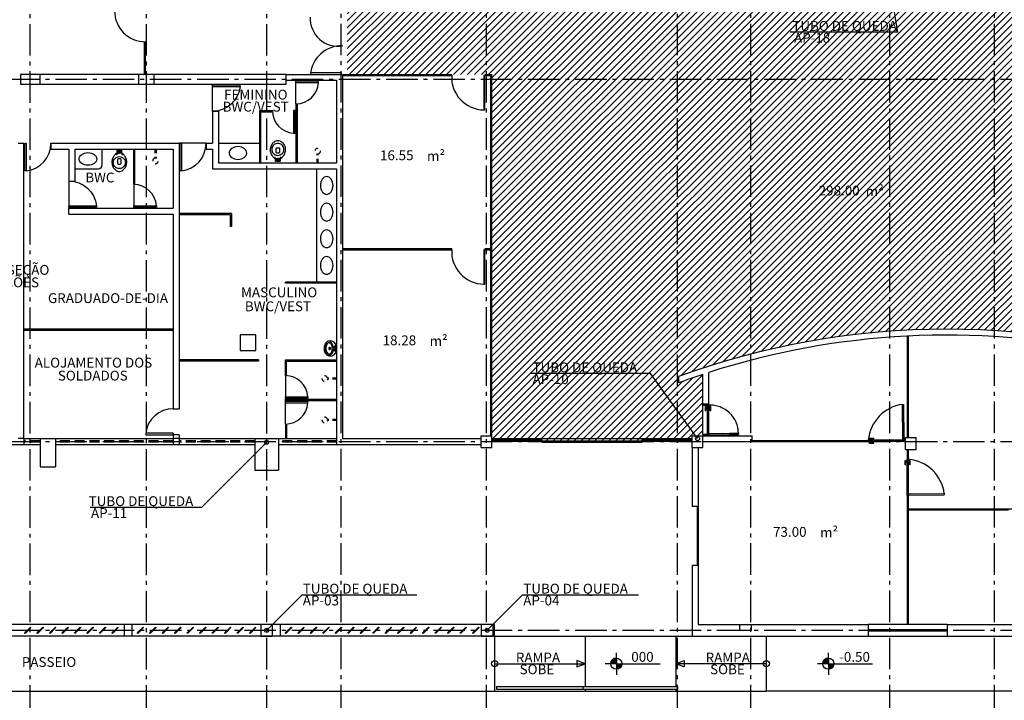
# Model space of a CAD drawing. Units: millimetres. Extents: x -62 to 1855, y -792 to 238.
# Drawn here: x 1369 to 1394, y -595 to -577 of the extents above; entities that cross this region are included whole.
import ezdxf
from ezdxf.enums import TextEntityAlignment as Align

# ---------------------------------------------------------------- set-up
doc = ezdxf.new("R2010")
doc.units = ezdxf.units.MM
doc.header["$MEASUREMENT"] = 0
doc.linetypes.add('DASHDOT', pattern=[1.1, 0.8, -0.15, 0, -0.15])
doc.linetypes.add('DASHED', pattern=[0.75, 0.5, -0.25])
for name, color, linetype in [('ARQ-ESQUADRIA', 2, 'Continuous'), ('ARQ-PAREDE', 3, 'Continuous'), ('ARQ-PILAR', 5, 'Continuous'), ('ARQ-TEXTO', 2, 'Continuous'), ('ARQ-VISTA1', 1, 'Continuous'), ('ARQ-VISTA2', 2, 'Continuous'), ('ARQ-VISTA3', 3, 'Continuous'), ('DIVISORIAS', 2, 'Continuous'), ('EIXOS', 254, 'Continuous'), ('ESQUADRIAS', 2, 'Continuous'), ('Hachuras', 251, 'Continuous'), ('LAYOUT 01', 1, 'Continuous'), ('MANCHAS INFRAERO', 93, 'Continuous'), ('MOB', 1, 'Continuous'), ('PEITORIL', 1, 'Continuous'), ('PISO', 1, 'Continuous'), ('piso 2', 8, 'Continuous'), ('PROJ', 8, 'DASHED'), ('PROJECOES', 1, 'DASHED'), ('TEXTO', 2, 'Continuous'), ('TEXTO1', 2, 'Continuous'), ('TF', 2, 'Continuous'), ('Tubo PVC', 5, 'Continuous'), ('VIDRO', 6, 'Continuous')]:
    doc.layers.add(name, color=color, linetype=linetype)
doc.styles.add('ARIAL', font='arial.ttf')
doc.styles.add('VERDANA', font='verdanai.ttf')

# ---------------------------------------------------------------- blocks, each defined once
blk = doc.blocks.new('COTA PISO')
at = {"layer": 'piso 2', "ltscale": 0.1}
h = blk.add_hatch(color=256, dxfattribs=at)
edge = h.paths.add_edge_path()
edge.add_arc((0, 0), 0.188, 90, 176.6568)
edge.add_line((-0.187, 0.011), (-0.187, 0))
edge.add_line((-0.187, 0), (0, 0))
edge.add_line((0, 0), (0, 0.188))
h = blk.add_hatch(color=256, dxfattribs=at)
edge = h.paths.add_edge_path()
edge.add_arc((0, 0), 0.188, 270, 360)
edge.add_line((0.188, 0), (0, 0))
edge.add_line((0, 0), (0, -0.188))
for p, q in [((0, 0), (0, 0.375)), ((0, 0), (-0.375, 0)), ((0, 0), (-0.187, 0)), ((0, 0.188), (0, 0)), ((0, 0), (0, -0.375)), ((0, 0), (1.487, 0)), ((0, 0), (0.188, 0))]:
    blk.add_line(p, q, dxfattribs=at)
blk.add_circle((0, 0), 0.188, dxfattribs=at)
blk.add_arc((0, 0), 0.188, 90, 180, dxfattribs=at)
at = {"layer": 'TEXTO', "ltscale": 0.02, "style": 'VERDANA'}
blk.add_attdef('COTA', text='', height=0.2, dxfattribs=at).set_placement((0.885, 0.067), align=Align.CENTER)
blk = doc.blocks.new('BACIA')
for points in [[(-0.082, -0.073, 0.059368), (-0.132, -0.13, 0.082654), (-0.178, -0.23, 0.104255), (-0.186, -0.33, 0.107708), (-0.153, -0.43, 0.088187), (-0.09, -0.5, 0.163426), (0, -0.53, 0.163426), (0.09, -0.5, 0.088187), (0.153, -0.43, 0.107708), (0.186, -0.33, 0.104255), (0.178, -0.23, 0.082654), (0.132, -0.13, 0.059368), (0.082, -0.073, 0.207706), (0.074, -0.07), (0.069, -0.07), (0.062, -0.07), (0.062, -0.012, 0.402093), (0.052, 0), (0, 0), (-0.052, 0, 0.402093), (-0.062, -0.012), (-0.062, -0.07), (-0.069, -0.07), (-0.074, -0.07, 0.207706)], [(0, -0.152, -0.268395), (0.133, -0.23, -0.179674), (0.151, -0.33, -0.170707), (0.1, -0.421, -0.179561), (0, -0.457, -0.179561), (-0.1, -0.421, -0.170707), (-0.151, -0.33, -0.179674), (-0.133, -0.23, -0.268395)], [(-0.03, -0.343, 0.183333), (0.03, -0.343, 0.302776), (0.044, -0.32), (0.044, -0.224, 0.370787), (-0.044, -0.224), (-0.044, -0.32, 0.302776)]]:
    blk.add_lwpolyline(points, format="xyb", close=True)
for points in [[(-0.062, -0.07), (0, -0.07)], [(0.035, -0.046), (0, -0.046), (-0.035, -0.046)], [(0.062, -0.07), (0, -0.07)]]:
    blk.add_lwpolyline(points)
for points in [[(0.052, -0.07), (0.052, -0.026, 0.431962), (0.045, -0.019), (0, -0.019), (-0.045, -0.019, 0.431962), (-0.052, -0.026), (-0.052, -0.07)], [(-0.044, -0.07, 0.380199), (-0.036, -0.062), (-0.036, -0.051, 0.087349), (-0.037, -0.047, -0.172037), (-0.037, -0.038, -0.102747), (-0.036, -0.036, -0.167994), (-0.032, -0.035), (0, -0.035)], [(0.044, -0.07, -0.380199), (0.036, -0.062), (0.036, -0.051, -0.087349), (0.037, -0.047, 0.172037), (0.037, -0.038, 0.102747), (0.036, -0.036, 0.167994), (0.032, -0.035), (0, -0.035)]]:
    blk.add_lwpolyline(points, format="xyb")
for centre in [(-0.073, -0.1), (0.073, -0.1)]:
    blk.add_circle(centre, 0.0075)
blk = doc.blocks.new('A$C5E512917')
for points in [[(0.193, 0), (0.191, 0, -0.008051), (0.158, 0.001, -0.08407), (0.115, 0.009, -0.022672), (0.087, 0.022, -0.027927), (0.061, 0.036, -0.144523), (0.01, 0.101, -0.34805), (0.073, 0.291, -0.162816), (0.081, 0.294), (0.193, 0.294), (0.304, 0.294, -0.162816), (0.313, 0.291, -0.34805), (0.376, 0.101, -0.144523), (0.325, 0.036, -0.027927), (0.299, 0.022, -0.022672), (0.271, 0.009, -0.08407), (0.227, 0.001, -0.008051), (0.194, 0)], [(0.193, 0.047), (0.185, 0.047, -0.102017), (0.103, 0.063, -0.100634), (0.056, 0.094, -0.31043), (0.048, 0.135, -0.029837), (0.05, 0.141, -0.193887), (0.113, 0.194, -0.096635), (0.193, 0.209, -0.096635), (0.273, 0.194, -0.193887), (0.335, 0.141, -0.029837), (0.337, 0.135, -0.31043), (0.33, 0.094, -0.100634), (0.283, 0.063, -0.102017), (0.201, 0.047)]]:
    blk.add_lwpolyline(points, format="xyb", close=True)
for points in [[(0.112, 0.292), (0.136, 0.26, 0.1805), (0.147, 0.253), (0.161, 0.251, -0.35029), (0.167, 0.246, 0.252034), (0.173, 0.231)], [(0.14, 0.294, 0.473116), (0.137, 0.289), (0.141, 0.269, 0.362542), (0.15, 0.263), (0.164, 0.262, -0.564769), (0.17, 0.255)], [(0.273, 0.292), (0.25, 0.26, -0.1805), (0.238, 0.253), (0.225, 0.251, 0.35029), (0.219, 0.246, -0.252034), (0.212, 0.231)], [(0.246, 0.294, -0.473116), (0.249, 0.289), (0.244, 0.269, -0.362542), (0.236, 0.263), (0.221, 0.262, 0.564769), (0.216, 0.255)], [(0.177, 0.23, 0.100603), (0.093, 0.212, 0.114611), (0.032, 0.171, 0.309836), (0.018, 0.084, 0.309836)], [(0.047, 0.133), (0.046, 0.129, 0.189039), (0.048, 0.097, 0.189014), (0.113, 0.034, 0.116802), (0.193, 0.019, 0.116802), (0.272, 0.034, 0.189014), (0.338, 0.097, 0.189039), (0.339, 0.129), (0.338, 0.133)], [(0.209, 0.23, -0.100603), (0.293, 0.212, -0.114611), (0.354, 0.171, -0.309836), (0.368, 0.084, -0.309836)]]:
    blk.add_lwpolyline(points, format="xyb")
for centre, radius in [((0.193, 0.248), 0.024), ((0.193, 0.248), 0.0075), ((0.169, 0.143), 0.0035), ((0.193, 0.142), 0.024), ((0.176, 0.126), 0.0035), ((0.176, 0.159), 0.0035), ((0.193, 0.142), 0.0035), ((0.192, 0.119), 0.0035), ((0.193, 0.166), 0.0035), ((0.21, 0.158), 0.0035), ((0.209, 0.125), 0.0035), ((0.216, 0.142), 0.0035)]:
    blk.add_circle(centre, radius)
blk = doc.blocks.new('4')
at = {"layer": 'TEXTO', "style": 'ARIAL'}
blk.add_text('m²', height=0.25, dxfattribs=at).set_placement((0.639, -0.272))
blk.add_attdef('NAME', text='', height=0.25, dxfattribs=at).set_placement((0.209, 0.072), align=Align.CENTER)
blk.add_attdef('ÁREA', (-0.555, -0.256), '', height=0.25, dxfattribs=at)

msp = doc.modelspace()

# ---------------------------------------------------------------- hatches: boundary and pattern name
at = {"layer": 'MANCHAS INFRAERO'}
h = msp.add_hatch(dxfattribs=at)
h.set_pattern_fill('ANSI31', color=256)
edge = h.paths.add_edge_path()
edge.add_line((1388.274, -569.957), (1388.274, -569.807))
edge.add_line((1388.274, -569.807), (1393.494, -569.807))
edge.add_line((1393.494, -569.807), (1393.494, -563.907))
edge.add_line((1393.494, -563.907), (1395.755, -563.907))
edge.add_line((1395.755, -563.907), (1395.755, -563.757))
edge.add_line((1395.755, -563.757), (1396.015, -563.757))
edge.add_line((1396.015, -563.757), (1396.015, -563.907))
edge.add_line((1396.015, -563.907), (1405.385, -563.907))
edge.add_line((1405.385, -563.907), (1405.385, -563.757))
edge.add_line((1405.385, -563.757), (1405.674, -563.757))
edge.add_line((1405.674, -563.757), (1405.674, -563.907))
edge.add_line((1405.674, -563.907), (1421.334, -563.907))
edge.add_line((1421.334, -563.907), (1421.334, -592.996))
edge.add_line((1421.334, -592.996), (1398.427, -592.996))
edge.add_line((1398.427, -592.996), (1398.431, -586.384))
edge.add_line((1398.431, -586.384), (1398.931, -586.561))
edge.add_line((1398.931, -586.561), (1398.931, -586.401))
edge.add_arc((1392.128, -605.005), 19.809, 69.9125, 87.2074)
edge.add_arc((1392.102, -604.833), 19.639, 87.1068, 110.1881)
edge.add_line((1385.324, -586.401), (1385.324, -586.561))
edge.add_line((1385.324, -586.561), (1385.944, -586.344))
edge.add_line((1385.944, -586.344), (1385.944, -587.901))
edge.add_line((1385.944, -587.901), (1385.674, -587.901))
edge.add_line((1385.674, -587.901), (1385.674, -588.051))
edge.add_line((1385.674, -588.051), (1380.584, -588.051))
edge.add_line((1380.584, -588.051), (1380.584, -578.72))
edge.add_line((1380.584, -578.72), (1376.909, -578.72))
edge.add_line((1376.909, -578.72), (1376.909, -576.857))
edge.add_line((1376.909, -576.857), (1388.274, -576.857))
edge.add_line((1388.274, -576.857), (1388.274, -569.957))

# ---------------------------------------------------------------- linework, layer by layer
msp.add_line((1421.284, -594.396), (1387.553, -594.396))
for points in [[(1385.809, -587.976), (1384.617, -586.323), (1381.556, -586.323)], [(1374.864, -588.068), (1373.211, -589.722), (1370.379, -589.722)], [(1374.864, -592.846), (1375.766, -591.945), (1378.682, -591.945)], [(1380.464, -592.846), (1381.366, -591.945), (1384.308, -591.945)]]:
    msp.add_lwpolyline(points)
at = {"layer": 'ARQ-ESQUADRIA'}
for p, q in [((1385.954, -587.111), (1385.944, -587.111)), ((1385.944, -587.131), (1385.944, -587.111)), ((1385.954, -587.111), (1385.944, -587.111)), ((1385.944, -587.131), (1385.944, -587.111)), ((1386.059, -587.131), (1385.944, -587.131)), ((1386.059, -587.131), (1385.944, -587.131)), ((1385.954, -587.111), (1385.954, -587.101)), ((1386.084, -587.101), (1385.954, -587.101)), ((1385.954, -587.111), (1385.954, -587.101)), ((1386.084, -587.101), (1385.954, -587.101)), ((1386.012, -587.157), (1386.032, -587.157)), ((1386.012, -587.267), (1386.012, -587.157)), ((1386.022, -587.267), (1386.032, -587.157)), ((1386.03, -587.186), (1386.059, -587.186)), ((1386.032, -587.167), (1386.059, -587.167)), ((1386.059, -587.131), (1386.059, -587.126)), ((1386.095, -587.126), (1386.059, -587.126)), ((1386.059, -587.876), (1386.059, -587.126)), ((1386.059, -587.131), (1386.059, -587.126)), ((1386.095, -587.126), (1386.059, -587.126)), ((1386.059, -587.876), (1386.059, -587.126)), ((1386.084, -587.111), (1386.084, -587.101)), ((1386.084, -587.111), (1386.084, -587.101)), ((1386.094, -587.111), (1386.084, -587.111)), ((1386.094, -587.111), (1386.084, -587.111)), ((1386.094, -587.126), (1386.094, -587.111)), ((1386.094, -587.126), (1386.094, -587.111)), ((1386.122, -587.167), (1386.094, -587.167)), ((1386.124, -587.186), (1386.094, -587.186)), ((1386.095, -587.876), (1386.095, -587.126)), ((1386.095, -587.876), (1386.095, -587.126)), ((1386.132, -587.267), (1386.122, -587.157)), ((1386.142, -587.157), (1386.122, -587.157)), ((1386.142, -587.267), (1386.142, -587.157)), ((1386.012, -587.267), (1386.022, -587.267)), ((1386.142, -587.267), (1386.132, -587.267)), ((1386.059, -587.871), (1385.944, -587.871)), ((1385.944, -587.871), (1385.944, -587.891)), ((1386.059, -587.871), (1385.944, -587.871)), ((1385.944, -587.871), (1385.944, -587.891)), ((1385.954, -587.891), (1385.944, -587.891)), ((1385.954, -587.891), (1385.944, -587.891)), ((1385.954, -587.891), (1385.954, -587.901)), ((1385.954, -587.891), (1385.954, -587.901)), ((1386.084, -587.901), (1385.954, -587.901)), ((1386.084, -587.901), (1385.954, -587.901)), ((1386.059, -587.871), (1386.059, -587.876)), ((1386.059, -587.871), (1386.059, -587.876)), ((1386.094, -587.876), (1386.059, -587.876)), ((1386.094, -587.876), (1386.059, -587.876)), ((1386.084, -587.891), (1386.084, -587.901)), ((1386.094, -587.891), (1386.084, -587.891)), ((1386.084, -587.891), (1386.084, -587.901)), ((1386.094, -587.891), (1386.084, -587.891)), ((1386.094, -587.876), (1386.094, -587.891)), ((1386.094, -587.876), (1386.094, -587.891)), ((1380.584, -587.995), (1381.857, -587.995)), ((1380.584, -588.025), (1381.857, -588.025)), ((1381.857, -588.025), (1381.857, -587.995)), ((1381.857, -588.025), (1381.857, -587.995)), ((1381.857, -588.036), (1384.402, -588.036)), ((1381.857, -588.036), (1381.857, -588.066)), ((1381.857, -588.036), (1384.402, -588.036)), ((1381.857, -588.036), (1381.857, -588.066)), ((1381.857, -588.066), (1384.402, -588.066)), ((1381.857, -588.066), (1384.402, -588.066)), ((1383.129, -588.036), (1383.129, -588.066)), ((1383.129, -588.036), (1383.129, -588.066)), ((1384.402, -588.025), (1384.402, -587.995)), ((1385.674, -587.995), (1384.402, -587.995)), ((1384.402, -588.025), (1384.402, -587.995)), ((1385.674, -587.995), (1384.402, -587.995)), ((1385.674, -588.025), (1384.402, -588.025)), ((1385.674, -588.025), (1384.402, -588.025)), ((1384.402, -588.036), (1384.402, -588.066)), ((1384.402, -588.036), (1384.402, -588.066)), ((1390.144, -588.015), (1390.144, -588.051)), ((1391.054, -588.015), (1390.144, -588.015)), ((1390.149, -588.051), (1390.144, -588.051)), ((1391.054, -588.051), (1390.144, -588.051)), ((1391.049, -588.051), (1391.054, -588.051)), ((1391.054, -588.016), (1391.054, -588.051)), ((1391.129, -588.504), (1391.129, -588.499)), ((1391.165, -588.499), (1391.129, -588.499)), ((1391.129, -589.409), (1391.129, -588.499)), ((1391.165, -589.409), (1391.165, -588.499)), ((1391.129, -589.404), (1391.129, -589.409)), ((1391.164, -589.409), (1391.129, -589.409)), ((1385.794, -589.699), (1385.794, -591.199)), ((1385.824, -589.699), (1385.824, -591.199)), ((1385.824, -590.488), (1385.794, -590.488))]:
    msp.add_line(p, q, dxfattribs=at)
at = {"layer": 'ARQ-ESQUADRIA', "color": 8, "ltscale": 5}
msp.add_line((1385.944, -587.871), (1385.944, -587.131), dxfattribs=at)
at = {"layer": 'ARQ-ESQUADRIA', "color": 1, "ltscale": 5}
for p, q in [((1386.012, -587.157), (1386.032, -587.157)), ((1386.012, -587.267), (1386.012, -587.157)), ((1386.022, -587.267), (1386.032, -587.157)), ((1386.03, -587.186), (1386.059, -587.186)), ((1386.032, -587.167), (1386.059, -587.167)), ((1386.122, -587.167), (1386.094, -587.167)), ((1386.124, -587.186), (1386.094, -587.186)), ((1386.132, -587.267), (1386.122, -587.157)), ((1386.142, -587.157), (1386.122, -587.157)), ((1386.142, -587.267), (1386.142, -587.157)), ((1386.012, -587.267), (1386.022, -587.267)), ((1386.142, -587.267), (1386.132, -587.267)), ((1390.175, -587.969), (1390.175, -587.989)), ((1390.285, -587.969), (1390.175, -587.969)), ((1390.285, -587.979), (1390.175, -587.989)), ((1390.285, -588.088), (1390.175, -588.078)), ((1390.175, -588.098), (1390.175, -588.078)), ((1390.285, -588.098), (1390.175, -588.098)), ((1390.185, -587.988), (1390.185, -588.016)), ((1390.185, -588.079), (1390.185, -588.051)), ((1390.204, -587.986), (1390.204, -588.016)), ((1390.204, -588.081), (1390.204, -588.051)), ((1390.285, -587.969), (1390.285, -587.979)), ((1390.285, -588.098), (1390.285, -588.088)), ((1391.082, -588.53), (1391.102, -588.53)), ((1391.082, -588.64), (1391.082, -588.53)), ((1391.082, -588.64), (1391.092, -588.64)), ((1391.092, -588.64), (1391.102, -588.53)), ((1391.1, -588.559), (1391.129, -588.559)), ((1391.101, -588.54), (1391.129, -588.54)), ((1391.192, -588.54), (1391.164, -588.54)), ((1391.194, -588.559), (1391.164, -588.559)), ((1391.201, -588.64), (1391.191, -588.53)), ((1391.211, -588.53), (1391.191, -588.53)), ((1391.211, -588.64), (1391.201, -588.64)), ((1391.211, -588.64), (1391.211, -588.53))]:
    msp.add_line(p, q, dxfattribs=at)
at = {"layer": 'ARQ-ESQUADRIA', "ltscale": 0.7}
for p, q in [((1386.095, -587.842), (1386.095, -587.876)), ((1386.095, -587.842), (1386.095, -587.876)), ((1391.02, -588.015), (1391.054, -588.015)), ((1391.165, -589.375), (1391.165, -589.409))]:
    msp.add_line(p, q, dxfattribs=at)
at = {"layer": 'ARQ-ESQUADRIA', "ltscale": 0.25}
for p, q in [((1371.251, -592.996), (1371.251, -592.696)), ((1371.451, -592.996), (1371.451, -592.696)), ((1375.214, -592.996), (1375.214, -592.696))]:
    msp.add_line(p, q, dxfattribs=at)
for points in [[(1368.863, -592.764), (1368.877, -592.778), (1368.727, -592.928), (1368.713, -592.914)], [(1369.18, -592.764), (1369.194, -592.778), (1369.044, -592.928), (1369.03, -592.914)], [(1369.497, -592.764), (1369.511, -592.778), (1369.361, -592.928), (1369.347, -592.914)], [(1369.814, -592.764), (1369.828, -592.778), (1369.678, -592.928), (1369.664, -592.914)], [(1370.131, -592.764), (1370.145, -592.778), (1369.995, -592.928), (1369.981, -592.914)], [(1370.448, -592.764), (1370.462, -592.778), (1370.312, -592.928), (1370.298, -592.914)], [(1370.765, -592.764), (1370.779, -592.778), (1370.629, -592.928), (1370.615, -592.914)], [(1371.082, -592.764), (1371.096, -592.778), (1370.946, -592.928), (1370.932, -592.914)], [(1371.725, -592.764), (1371.739, -592.778), (1371.589, -592.928), (1371.575, -592.914)], [(1372.042, -592.764), (1372.056, -592.778), (1371.906, -592.928), (1371.892, -592.914)], [(1372.359, -592.764), (1372.373, -592.778), (1372.223, -592.928), (1372.209, -592.914)], [(1372.676, -592.764), (1372.69, -592.778), (1372.54, -592.928), (1372.526, -592.914)], [(1372.993, -592.764), (1373.007, -592.778), (1372.857, -592.928), (1372.843, -592.914)], [(1373.31, -592.764), (1373.324, -592.778), (1373.174, -592.928), (1373.16, -592.914)], [(1373.627, -592.764), (1373.641, -592.778), (1373.491, -592.928), (1373.477, -592.914)], [(1373.944, -592.764), (1373.958, -592.778), (1373.808, -592.928), (1373.794, -592.914)], [(1374.261, -592.764), (1374.275, -592.778), (1374.125, -592.928), (1374.111, -592.914)], [(1374.578, -592.764), (1374.592, -592.778), (1374.442, -592.928), (1374.428, -592.914)], [(1375.488, -592.764), (1375.502, -592.778), (1375.352, -592.928), (1375.338, -592.914)], [(1375.805, -592.764), (1375.819, -592.778), (1375.669, -592.928), (1375.655, -592.914)], [(1376.122, -592.764), (1376.136, -592.778), (1375.986, -592.928), (1375.972, -592.914)], [(1376.439, -592.764), (1376.453, -592.778), (1376.303, -592.928), (1376.289, -592.914)], [(1376.756, -592.764), (1376.77, -592.778), (1376.62, -592.928), (1376.606, -592.914)], [(1377.073, -592.764), (1377.087, -592.778), (1376.937, -592.928), (1376.923, -592.914)], [(1377.39, -592.764), (1377.404, -592.778), (1377.254, -592.928), (1377.24, -592.914)], [(1377.707, -592.764), (1377.721, -592.778), (1377.571, -592.928), (1377.557, -592.914)], [(1378.024, -592.764), (1378.038, -592.778), (1377.888, -592.928), (1377.874, -592.914)], [(1378.341, -592.764), (1378.355, -592.778), (1378.205, -592.928), (1378.191, -592.914)], [(1378.658, -592.764), (1378.672, -592.778), (1378.522, -592.928), (1378.508, -592.914)], [(1378.975, -592.764), (1378.989, -592.778), (1378.839, -592.928), (1378.825, -592.914)], [(1379.292, -592.764), (1379.306, -592.778), (1379.156, -592.928), (1379.142, -592.914)], [(1379.609, -592.764), (1379.623, -592.778), (1379.473, -592.928), (1379.459, -592.914)], [(1379.926, -592.764), (1379.94, -592.778), (1379.79, -592.928), (1379.776, -592.914)], [(1380.243, -592.764), (1380.257, -592.778), (1380.107, -592.928), (1380.093, -592.914)]]:
    msp.add_lwpolyline(points, close=True, dxfattribs=at)
at = {"layer": 'ARQ-PAREDE'}
for p, q in [((1374.859, -578.72), (1369.109, -578.72)), ((1375.359, -578.72), (1376.789, -578.72)), ((1375.359, -578.87), (1376.639, -578.87)), ((1376.639, -578.87), (1376.639, -580.97)), ((1376.789, -578.72), (1376.789, -587.976)), ((1369.109, -578.97), (1374.859, -578.97)), ((1373.489, -579.656), (1373.489, -580.47)), ((1373.489, -579.656), (1373.639, -579.656)), ((1373.639, -579.656), (1373.639, -580.97)), ((1368.549, -580.47), (1368.699, -580.47)), ((1368.699, -587.976), (1368.699, -580.47)), ((1369.386, -580.47), (1369.386, -580.62)), ((1369.386, -580.47), (1372.639, -580.47)), ((1369.386, -580.62), (1369.839, -580.62)), ((1369.839, -580.62), (1369.839, -581.433)), ((1369.989, -580.62), (1369.989, -581.433)), ((1369.989, -580.62), (1372.489, -580.62)), ((1372.489, -580.62), (1372.489, -582.12)), ((1372.639, -580.47), (1372.639, -587.215)), ((1373.326, -580.47), (1373.326, -580.62)), ((1373.326, -580.47), (1373.489, -580.47)), ((1373.326, -580.62), (1373.489, -580.62)), ((1373.489, -580.62), (1373.489, -581.12)), ((1373.489, -581.12), (1376.639, -581.12)), ((1373.639, -580.97), (1376.639, -580.97)), ((1376.639, -581.12), (1376.639, -587.976)), ((1369.839, -581.433), (1369.989, -581.433)), ((1369.839, -582.12), (1372.489, -582.12)), ((1369.839, -582.27), (1369.839, -582.12)), ((1369.839, -582.27), (1372.489, -582.27)), ((1372.489, -582.27), (1372.489, -587.215)), ((1385.324, -586.401), (1385.324, -586.561)), ((1385.324, -586.401), (1385.324, -586.561)), ((1385.944, -587.101), (1385.944, -586.344)), ((1385.944, -587.101), (1385.944, -586.344)), ((1386.094, -587.101), (1386.094, -586.295)), ((1386.094, -587.101), (1386.094, -586.295)), ((1385.944, -587.101), (1386.094, -587.101)), ((1372.488, -587.215), (1372.639, -587.215)), ((1372.489, -587.841), (1372.489, -587.976)), ((1372.489, -587.841), (1372.489, -587.976)), ((1372.639, -587.876), (1372.492, -587.876)), ((1372.639, -587.876), (1372.639, -587.976)), ((1372.639, -587.876), (1372.639, -587.976)), ((1385.944, -587.901), (1387.194, -587.901)), ((1385.944, -587.901), (1387.194, -587.901)), ((1387.194, -588.051), (1387.194, -587.901)), ((1387.194, -588.051), (1387.194, -587.901)), ((1364.234, -588.126), (1369.114, -588.126)), ((1368.699, -587.976), (1372.489, -587.976)), ((1369.504, -588.126), (1372.219, -588.126)), ((1372.219, -588.126), (1374.564, -588.126)), ((1372.639, -587.976), (1376.639, -587.976)), ((1375.164, -588.126), (1380.314, -588.126)), ((1376.789, -587.976), (1380.314, -587.976)), ((1385.944, -588.051), (1387.194, -588.051)), ((1385.944, -588.051), (1387.194, -588.051)), ((1385.674, -588.201), (1385.674, -589.699)), ((1385.674, -588.201), (1385.674, -589.699)), ((1385.824, -588.201), (1385.824, -589.699)), ((1385.824, -588.201), (1385.824, -589.699)), ((1385.824, -589.699), (1385.674, -589.699)), ((1385.824, -589.699), (1385.674, -589.699)), ((1385.824, -591.199), (1385.674, -591.199)), ((1385.674, -591.199), (1385.674, -592.846)), ((1385.824, -591.199), (1385.674, -591.199)), ((1385.674, -591.199), (1385.674, -592.996)), ((1385.824, -591.199), (1385.824, -592.696)), ((1385.824, -591.199), (1385.824, -592.696)), ((1380.653, -592.696), (1355.079, -592.696)), ((1380.653, -592.846), (1380.653, -592.696)), ((1380.653, -592.996), (1380.653, -592.696)), ((1385.824, -592.696), (1386.874, -592.696)), ((1385.824, -592.696), (1386.874, -592.696)), ((1387.174, -592.696), (1390.144, -592.696)), ((1387.174, -592.696), (1390.144, -592.696)), ((1390.144, -592.696), (1390.144, -592.996)), ((1392.144, -592.696), (1396.214, -592.696)), ((1392.144, -592.696), (1392.144, -592.996)), ((1380.653, -592.996), (1355.079, -592.996)), ((1385.674, -592.996), (1390.144, -592.996)), ((1392.144, -592.996), (1414.474, -592.996))]:
    msp.add_line(p, q, dxfattribs=at)
for radius, start, end in [(19.809, 69.9125, 110.0875), (19.659, 78.0025, 107.873), (19.659, 108.3329, 110.2475), (19.659, 108.3329, 110.2475)]:
    msp.add_arc((1392.128, -605.005), radius, start, end, dxfattribs=at)
at = {"layer": 'ARQ-PILAR'}
for p, q in [((1374.59, -585.337), (1374.19, -585.337)), ((1374.19, -585.337), (1374.19, -585.737)), ((1374.59, -585.737), (1374.59, -585.337)), ((1374.19, -585.737), (1374.59, -585.737)), ((1380.314, -587.901), (1380.584, -587.901)), ((1380.314, -588.201), (1380.314, -587.901)), ((1380.584, -588.201), (1380.584, -587.901)), ((1385.674, -587.901), (1385.944, -587.901)), ((1385.674, -588.201), (1385.674, -587.901)), ((1385.674, -587.901), (1385.944, -587.901)), ((1385.674, -588.201), (1385.674, -587.901)), ((1385.944, -588.201), (1385.944, -587.901)), ((1385.944, -588.201), (1385.944, -587.901)), ((1369.114, -587.976), (1369.114, -588.696)), ((1369.504, -587.976), (1369.504, -588.696)), ((1372.489, -587.976), (1372.489, -588.126)), ((1372.639, -587.976), (1372.489, -587.976)), ((1372.489, -588.126), (1372.639, -588.126)), ((1372.639, -587.976), (1372.639, -588.126)), ((1374.564, -587.976), (1374.564, -588.776)), ((1375.164, -587.976), (1375.164, -588.776)), ((1391.091, -588.249), (1391.091, -587.949)), ((1391.091, -587.949), (1391.361, -587.949)), ((1391.091, -588.249), (1391.091, -587.949)), ((1391.091, -587.949), (1391.361, -587.949)), ((1391.361, -588.249), (1391.361, -587.949)), ((1391.361, -588.249), (1391.361, -587.949)), ((1380.314, -588.201), (1380.584, -588.201)), ((1385.674, -588.201), (1385.944, -588.201)), ((1385.674, -588.201), (1385.944, -588.201)), ((1391.091, -588.249), (1391.361, -588.249)), ((1391.091, -588.249), (1391.361, -588.249)), ((1369.114, -588.696), (1369.504, -588.696)), ((1374.564, -588.776), (1375.164, -588.776)), ((1386.874, -592.696), (1387.174, -592.696))]:
    msp.add_line(p, q, dxfattribs=at)
for points in [[(1369.109, -578.72), (1368.609, -578.72), (1368.609, -578.97), (1369.109, -578.97)], [(1372.009, -578.72), (1371.609, -578.72), (1371.609, -578.97), (1372.009, -578.97)], [(1375.359, -578.72), (1374.859, -578.72), (1374.859, -578.97), (1375.359, -578.97)], [(1374.714, -592.996), (1375.014, -592.996), (1375.014, -592.696), (1374.714, -592.696)], [(1380.314, -592.996), (1380.614, -592.996), (1380.614, -592.696), (1380.314, -592.696)]]:
    msp.add_lwpolyline(points, close=True, dxfattribs=at)
msp.add_lwpolyline([(1386.874, -592.696), (1386.874, -592.846), (1387.174, -592.846), (1387.174, -592.696)], dxfattribs=at)
at = {"layer": 'ARQ-TEXTO'}
for p, q in [((1380.653, -593.696), (1382.953, -593.696)), ((1387.553, -593.696), (1385.253, -593.696))]:
    msp.add_line(p, q, dxfattribs=at)
for points in [[(1382.953, -593.696), (1382.738, -593.617), (1382.738, -593.775)], [(1385.253, -593.696), (1385.469, -593.617), (1385.469, -593.775)]]:
    msp.add_lwpolyline(points, close=True, dxfattribs=at)
for centre in [(1380.653, -593.696), (1387.553, -593.696)]:
    msp.add_circle(centre, 0.0789, dxfattribs=at)
at = {"layer": 'ARQ-VISTA1', "color": 8, "ltscale": 0.7}
for p, q in [((1391.02, -588.015), (1391.017, -587.105)), ((1391.017, -587.105), (1391.051, -587.105)), ((1391.054, -588.015), (1391.051, -587.105)), ((1386.095, -587.842), (1386.845, -587.839)), ((1386.095, -587.876), (1386.845, -587.873)), ((1386.845, -587.839), (1386.845, -587.873)), ((1391.165, -589.375), (1392.075, -589.372)), ((1391.165, -589.409), (1392.075, -589.406)), ((1392.075, -589.372), (1392.075, -589.406))]:
    msp.add_line(p, q, dxfattribs=at)
at = {"layer": 'ARQ-VISTA1', "color": 8}
msp.add_line((1380.584, -587.976), (1385.674, -587.976), dxfattribs=at)
at = {"layer": 'ARQ-VISTA1', "color": 8, "ltscale": 0.7}
for centre, radius, start, end in [((1386.13, -587.84), 0.714, 0.0396, 92.8792), ((1391.148, -588.104), 1.007, 97.4242, 174.9711), ((1391.076, -589.503), 1.007, 7.4242, 84.9711)]:
    msp.add_arc(centre, radius, start, end, dxfattribs=at)
at = {"layer": 'ARQ-VISTA2'}
for centre in [(1380.39, -578.796), (1380.39, -583.223)]:
    msp.add_arc(centre, 0.828, 176.7778, 269.2013, dxfattribs=at)
at = {"layer": 'ARQ-VISTA3'}
for points in [[(1380.378, -578.75), (1380.378, -579.625), (1380.408, -579.625), (1380.408, -578.75)], [(1380.378, -583.176), (1380.378, -584.051), (1380.408, -584.051), (1380.408, -583.176)]]:
    msp.add_lwpolyline(points, close=True, dxfattribs=at)
at = {"layer": 'DIVISORIAS'}
for p, q in [((1375.609, -579.47), (1375.639, -579.47)), ((1371.489, -581.52), (1371.519, -581.52)), ((1375.339, -586.376), (1375.369, -586.376))]:
    msp.add_line(p, q, dxfattribs=at)
at = {"layer": 'EIXOS', "linetype": 'DASHDOT'}
for p, q in [((1368.859, -602.242), (1368.859, -559.99)), ((1371.809, -602.242), (1371.809, -559.99)), ((1374.864, -602.242), (1374.864, -559.99)), ((1376.759, -602.236), (1376.759, -559.984)), ((1380.449, -602.236), (1380.449, -559.984)), ((1385.297, -602.236), (1385.297, -559.984)), ((1387.159, -602.236), (1387.159, -559.984)), ((1390.689, -602.236), (1390.689, -559.984)), ((1393.349, -602.236), (1393.349, -559.984)), ((1350.3, -578.845), (1427.978, -578.845)), ((1350.3, -588.051), (1427.978, -588.051)), ((1350.3, -592.846), (1427.978, -592.846))]:
    msp.add_line(p, q, dxfattribs=at)
at = {"layer": 'ESQUADRIAS'}
for p, q in [((1371.759, -578.72), (1371.759, -577.892)), ((1371.789, -578.72), (1371.789, -577.893)), ((1376.789, -578.72), (1379.568, -578.72)), ((1376.789, -578.75), (1379.568, -578.75)), ((1379.568, -578.75), (1379.568, -578.72)), ((1380.378, -578.75), (1380.554, -578.75)), ((1380.413, -578.72), (1380.584, -578.72)), ((1380.413, -578.75), (1380.413, -578.72)), ((1380.554, -583.146), (1380.554, -578.75)), ((1380.584, -587.901), (1380.584, -578.72)), ((1374.679, -579.64), (1374.679, -580.97)), ((1374.679, -579.64), (1375.009, -579.64)), ((1374.709, -579.67), (1374.709, -580.97)), ((1374.709, -579.67), (1375.009, -579.67)), ((1375.009, -579.64), (1375.009, -579.67)), ((1375.609, -579.47), (1375.609, -580.97)), ((1375.639, -579.47), (1375.639, -580.97)), ((1371.489, -581.52), (1371.489, -580.62)), ((1371.519, -581.52), (1371.519, -580.62)), ((1373.969, -582.256), (1372.639, -582.256)), ((1373.939, -582.286), (1372.639, -582.286)), ((1373.939, -582.286), (1373.939, -582.586)), ((1373.969, -582.256), (1373.969, -582.586)), ((1373.969, -582.586), (1373.939, -582.586)), ((1376.789, -583.146), (1379.568, -583.146)), ((1376.789, -583.176), (1379.568, -583.176)), ((1379.568, -583.176), (1379.568, -583.146)), ((1380.378, -583.176), (1380.554, -583.176)), ((1380.413, -583.146), (1380.554, -583.146)), ((1380.413, -583.176), (1380.413, -583.146)), ((1380.554, -587.901), (1380.554, -583.176)), ((1376.639, -583.999), (1375.339, -583.999)), ((1375.339, -584.029), (1375.339, -583.999)), ((1376.639, -584.029), (1375.339, -584.029)), ((1372.489, -585.196), (1368.699, -585.196)), ((1372.489, -585.226), (1368.699, -585.226)), ((1391.129, -585.372), (1391.129, -587.949)), ((1391.159, -585.37), (1391.159, -587.949)), ((1374.653, -585.976), (1372.639, -585.976)), ((1374.653, -586.006), (1372.639, -586.006)), ((1374.653, -585.976), (1374.653, -586.006)), ((1375.339, -586.376), (1375.339, -585.976)), ((1375.339, -585.976), (1376.639, -585.976)), ((1375.369, -586.376), (1375.369, -586.006)), ((1375.369, -586.006), (1376.639, -586.006)), ((1375.339, -587.006), (1375.339, -586.976)), ((1375.339, -586.976), (1376.639, -586.976)), ((1375.339, -587.006), (1376.639, -587.006)), ((1375.339, -587.606), (1375.339, -587.976)), ((1375.339, -587.606), (1375.369, -587.606)), ((1375.369, -587.606), (1375.369, -587.976)), ((1387.194, -588.021), (1390.144, -588.021)), ((1387.194, -588.051), (1390.144, -588.051)), ((1391.054, -588.021), (1391.091, -588.021)), ((1391.054, -588.051), (1391.091, -588.051)), ((1391.129, -588.249), (1391.129, -592.696)), ((1391.159, -588.249), (1391.159, -588.499)), ((1391.159, -589.409), (1391.159, -589.759)), ((1391.159, -589.759), (1395.569, -589.759)), ((1391.159, -589.789), (1391.159, -592.696)), ((1391.159, -589.789), (1393.709, -589.789)), ((1392.144, -592.831), (1390.144, -592.831)), ((1390.144, -592.861), (1392.144, -592.861))]:
    msp.add_line(p, q, dxfattribs=at)
at = {"layer": 'ESQUADRIAS', "extrusion": (-1.22461e-16, 5.99864e-32, -1)}
msp.add_lwpolyline([(-1375.609, -578.93), (-1376.183, -578.93), (-1376.183, -578.895), (-1375.609, -578.895)], close=True, dxfattribs=at)
at = {"layer": 'ESQUADRIAS'}
for points in [[(1376.764, -578.685), (1375.975, -578.685), (1375.975, -578.72), (1376.764, -578.72)], [(1368.759, -580.47), (1368.759, -581.17), (1368.724, -581.17), (1368.724, -580.47)], [(1372.699, -580.47), (1372.699, -581.17), (1372.664, -581.17), (1372.664, -580.47)], [(1372.492, -587.841), (1371.792, -587.841), (1371.792, -587.876), (1372.492, -587.876)]]:
    msp.add_lwpolyline(points, close=True, dxfattribs=at)
at = {"layer": 'ESQUADRIAS', "extrusion": (-1.22461e-16, 2.99932e-32, -1)}
for points in [[(-1373.489, -579.03), (-1374.189, -579.03), (-1374.189, -578.995), (-1373.489, -578.995)], [(-1369.839, -582.06), (-1370.539, -582.06), (-1370.539, -582.095), (-1369.839, -582.095)]]:
    msp.add_lwpolyline(points, close=True, dxfattribs=at)
at = {"layer": 'ESQUADRIAS', "extrusion": (5.24881e-32, 1.22461e-16, -1)}
msp.add_lwpolyline([(-1375.549, -579.64), (-1375.549, -580.214), (-1375.584, -580.214), (-1375.584, -579.64)], close=True, dxfattribs=at)
at = {"layer": 'ESQUADRIAS', "extrusion": (-1.22461e-16, 0, -1)}
msp.add_lwpolyline([(-1371.489, -582.06), (-1372.063, -582.06), (-1372.063, -582.095), (-1371.489, -582.095)], close=True, dxfattribs=at)
at = {"layer": 'ESQUADRIAS', "extrusion": (-1.22461e-16, -2.99932e-32, -1)}
msp.add_lwpolyline([(-1375.339, -586.916), (-1375.913, -586.916), (-1375.913, -586.951), (-1375.339, -586.951)], close=True, dxfattribs=at)
at = {"layer": 'ESQUADRIAS', "extrusion": (-1.22461e-16, 8.99796e-32, -1)}
msp.add_lwpolyline([(-1375.339, -587.066), (-1375.913, -587.066), (-1375.913, -587.031), (-1375.339, -587.031)], close=True, dxfattribs=at)
at = {"layer": 'Hachuras'}
msp.add_lwpolyline([(1385.674, -588.051), (1380.584, -588.051)], dxfattribs=at)
at = {"layer": 'LAYOUT 01'}
for p, q in [((1380.703, -594.271), (1385.303, -594.271)), ((1380.703, -594.271), (1380.703, -594.346)), ((1380.703, -594.346), (1385.303, -594.346)), ((1382.903, -594.346), (1382.903, -594.271)), ((1385.303, -594.346), (1385.303, -594.271))]:
    msp.add_line(p, q, dxfattribs=at)
at = {"layer": 'MOB'}
for p, q in [((1370.689, -581.02), (1370.689, -580.62)), ((1373.639, -580.47), (1374.679, -580.47)), ((1369.989, -581.12), (1370.589, -581.12)), ((1376.139, -583.999), (1376.139, -581.12)), ((1376.139, -583.999), (1376.639, -583.999))]:
    msp.add_line(p, q, dxfattribs=at)
for centre, radius, start, end in [((1371.789, -577.105), 0.788, 180, 270), ((1376.67, -577.303), 0.7, 176.973, 279.8077), ((1376.768, -578.788), 0.795, 88.4238, 175.0933), ((1375.609, -578.895), 0.575, 270, 356.5103), ((1375.584, -579.64), 0.575, 180, 266.5103), ((1368.686, -580.474), 0.7, 276.0235, 0.3163), ((1372.626, -580.474), 0.7, 276.0235, 0.3163), ((1370.589, -581.02), 0.1, 270, 0), ((1371.489, -582.095), 0.575, 3.4897, 90), ((1375.339, -586.951), 0.575, 3.4897, 90), ((1375.339, -587.031), 0.575, 270, 356.5103), ((1372.488, -587.915), 0.7, 89.6837, 173.9765)]:
    msp.add_arc(centre, radius, start, end, dxfattribs=at)
at = {"layer": 'MOB', "extrusion": (-1.22461e-16, 2.99932e-32, -1)}
for centre, start, end in [((-1373.493, -578.956), 186.0235, 270.3163), ((-1369.843, -582.133), 89.6837, 173.9765)]:
    msp.add_arc(centre, 0.7, start, end, dxfattribs=at)
at = {"layer": 'MOB', "extrusion": (0, 0, -1)}
for centre, major_axis in [((1374.135, -580.719), (-0.225, 0)), ((1376.389, -581.544), (0, -0.225)), ((1376.389, -582.221), (0, -0.225)), ((1376.389, -582.898), (0, -0.225)), ((1376.389, -583.575), (0, -0.225))]:
    msp.add_ellipse(centre, major_axis=major_axis, ratio=0.719739, dxfattribs=at)
at = {"layer": 'MOB'}
msp.add_ellipse((1370.325, -580.87), major_axis=(-0.225, 0), ratio=0.719739, dxfattribs=at)
at = {"layer": 'PEITORIL'}
for p, q in [((1391.144, -592.696), (1390.144, -592.696)), ((1392.144, -592.696), (1391.144, -592.696)), ((1390.144, -592.996), (1391.144, -592.996)), ((1391.144, -592.996), (1392.144, -592.996))]:
    msp.add_line(p, q, dxfattribs=at)
at = {"layer": 'PISO'}
for p, q in [((1375.609, -579.47), (1375.609, -578.87)), ((1373.489, -579.656), (1373.489, -578.97)), ((1373.326, -580.47), (1372.639, -580.47)), ((1369.839, -581.433), (1369.839, -582.12)), ((1371.489, -581.52), (1371.489, -582.12)), ((1375.339, -586.376), (1375.339, -586.976)), ((1375.339, -587.606), (1375.339, -587.006)), ((1380.653, -592.996), (1385.674, -592.996)), ((1380.653, -592.996), (1380.653, -594.396)), ((1382.953, -592.996), (1382.953, -594.271)), ((1385.253, -592.996), (1385.253, -594.271)), ((1387.553, -592.996), (1387.553, -594.396)), ((1380.653, -594.396), (1387.553, -594.396)), ((1382.953, -594.346), (1382.953, -594.396)), ((1385.253, -594.346), (1385.253, -594.396))]:
    msp.add_line(p, q, dxfattribs=at)
at = {"layer": 'PISO', "ltscale": 5}
msp.add_line((1385.944, -587.871), (1385.944, -587.131), dxfattribs=at)
at = {"layer": 'PISO'}
msp.add_lwpolyline([(1355.079, -592.996), (1355.079, -594.396), (1380.653, -594.396)], dxfattribs=at)
at = {"layer": 'PISO', "extrusion": (-1.22461e-16, 2.99932e-32, -1)}
msp.add_arc((-1369.843, -582.133), 0.7, 89.6837, 173.9765, dxfattribs=at)
at = {"layer": 'PROJ', "linetype": 'DASHED', "ltscale": 0.1}
for p, q in [((1372.025, -580.62), (1372.025, -580.851)), ((1372.055, -580.62), (1372.055, -580.851)), ((1376.145, -580.97), (1376.145, -580.738)), ((1376.175, -580.97), (1376.175, -580.738)), ((1376.639, -586.437), (1376.408, -586.437)), ((1376.639, -586.467), (1376.408, -586.467)), ((1376.639, -587.487), (1376.408, -587.487)), ((1376.639, -587.517), (1376.408, -587.517))]:
    msp.add_line(p, q, dxfattribs=at)
for centre, start, end in [((1376.16, -580.67), 282.3735, 257.6262), ((1372.04, -580.92), 102.3738, 77.6265), ((1376.339, -586.452), 12.3738, 347.6265), ((1376.339, -587.502), 12.3735, 347.6262)]:
    msp.add_arc(centre, 0.07, start, end, dxfattribs=at)
at = {"layer": 'PROJECOES', "color": 8, "ltscale": 0.7}
for p, q in [((1386.095, -587.842), (1386.845, -587.839)), ((1386.095, -587.876), (1386.845, -587.873)), ((1386.845, -587.839), (1386.845, -587.873))]:
    msp.add_line(p, q, dxfattribs=at)
at = {"layer": 'PROJECOES', "ltscale": 0.5}
for p, q in [((1368.699, -587.976), (1368.699, -588.126)), ((1369.114, -588.036), (1368.699, -588.036)), ((1369.114, -588.066), (1368.699, -588.066)), ((1372.489, -588.036), (1369.504, -588.036)), ((1372.489, -588.066), (1369.504, -588.066)), ((1374.564, -588.036), (1372.639, -588.036)), ((1374.564, -588.066), (1372.639, -588.066)), ((1376.639, -588.036), (1375.164, -588.036)), ((1376.639, -588.066), (1375.164, -588.066)), ((1376.639, -587.976), (1376.639, -588.126))]:
    msp.add_line(p, q, dxfattribs=at)
at = {"layer": 'PROJECOES', "color": 8, "ltscale": 0.7}
msp.add_arc((1386.13, -587.84), 0.714, 0.0396, 92.8792, dxfattribs=at)
at = {"layer": 'TEXTO'}
msp.add_lwpolyline([(1390.689, -576.482), (1390.886, -577.648), (1388.162, -577.648)], dxfattribs=at)
at = {"layer": 'TF'}
msp.add_line((1368.699, -587.976), (1368.549, -587.976), dxfattribs=at)
at = {"layer": 'Tubo PVC'}
for centre in [(1385.809, -587.976), (1374.864, -588.068), (1374.864, -592.846), (1380.464, -592.846)]:
    msp.add_circle(centre, 0.05, dxfattribs=at)
at = {"layer": 'VIDRO'}
for p, q in [((1385.794, -589.699), (1385.794, -591.199)), ((1385.824, -589.699), (1385.824, -591.199)), ((1385.824, -590.488), (1385.794, -590.488))]:
    msp.add_line(p, q, dxfattribs=at)

# ---------------------------------------------------------------- block references
at = {"layer": 'ESQUADRIAS', "xscale": -1, "rotation": 270}
msp.add_blockref('A$C5E512917', (1376.323, -585.878), dxfattribs=at)
at = {"layer": 'MOB', "xscale": -1, "rotation": 180}
msp.add_blockref('BACIA', (1375.149, -580.932), dxfattribs=at)
at = {"layer": 'MOB'}
msp.add_blockref('BACIA', (1371.122, -580.657), dxfattribs=at)
at = {"layer": 'PISO'}
ref = msp.add_blockref('COTA PISO', (1383.746, -593.697), dxfattribs=dict(at, xscale=0.75, yscale=0.75, zscale=0.75))
ref.add_attrib('COTA', '000', dxfattribs={"layer": 'TEXTO', "color": 2, "ltscale": 0.02, "height": 0.25, "style": 'ARIAL'}).set_placement((1384.409, -593.646), align=Align.CENTER)
ref = msp.add_blockref('COTA PISO', (1389.132, -593.697), dxfattribs=dict(at, xscale=0.75, yscale=0.75, zscale=0.75))
ref.add_attrib('COTA', '-0.50', dxfattribs={"layer": 'TEXTO', "color": 2, "ltscale": 0.02, "height": 0.25, "style": 'ARIAL'}).set_placement((1389.796, -593.646), align=Align.CENTER)
at = {"layer": 'TEXTO'}
for p, values in [((1378.297, -580.646), {'ÁREA': '16.55'}), ((1389.439, -581.542), {'ÁREA': '298.00'}), ((1378.364, -585.347), {'ÁREA': '18.28'}), ((1388.28, -590.214), {'ÁREA': '73.00'})]:
    msp.add_blockref('4', p, dxfattribs=at).add_auto_attribs(values)

# ---------------------------------------------------------------- texts
at = {"layer": 'ARQ-TEXTO', "style": 'ARIAL'}
for s, p in [('TUBO DE QUEDA', (1381.617, -586.291)), ('AP-10', (1381.617, -586.592)), ('TUBO DE QUEDA', (1375.781, -591.913)), ('TUBO DE QUEDA', (1381.381, -591.913)), ('AP-03', (1375.781, -592.214)), ('AP-04', (1381.381, -592.214)), ('RAMPA', (1381.193, -593.664)), ('RAMPA', (1386.013, -593.664)), ('PASSEIO', (1368.645, -593.778)), ('SOBE', (1381.289, -593.963)), ('SOBE', (1386.127, -593.963))]:
    msp.add_text(s, height=0.25, dxfattribs=at).set_placement(p)
for s, p in [('TUBO DE QUEDA', (1370.342, -589.69)), ('AP-11', (1370.402, -589.991))]:
    msp.add_text(s, height=0.25, rotation=360, dxfattribs=at).set_placement(p)
at = {"layer": 'TEXTO', "style": 'ARIAL'}
for s, p in [('TUBO DE QUEDA', (1388.214, -577.616)), ('AP-18', (1388.258, -577.917))]:
    msp.add_text(s, height=0.25, dxfattribs=at).set_placement(p)
at = {"layer": 'TEXTO1', "style": 'ARIAL'}
for s, p in [('FEMININO', (1373.783, -579.361)), ('BWC/VEST', (1373.745, -579.667)), ('BWC', (1370.257, -581.467)), ('CHEFIA DA SEÇÃO', (1366.506, -583.813)), ('DE OPERAÇÕES', (1366.602, -584.13)), ('MASCULINO', (1374.213, -584.384)), ('GRADUADO-DE-DIA', (1369.309, -584.531)), ('BWC/VEST', (1374.311, -584.739)), ('ALOJAMENTO DOS', (1368.972, -586.171)), ('SOLDADOS', (1369.56, -586.5))]:
    msp.add_text(s, height=0.25, dxfattribs=at).set_placement(p)

doc.saveas('drawing.dxf')
